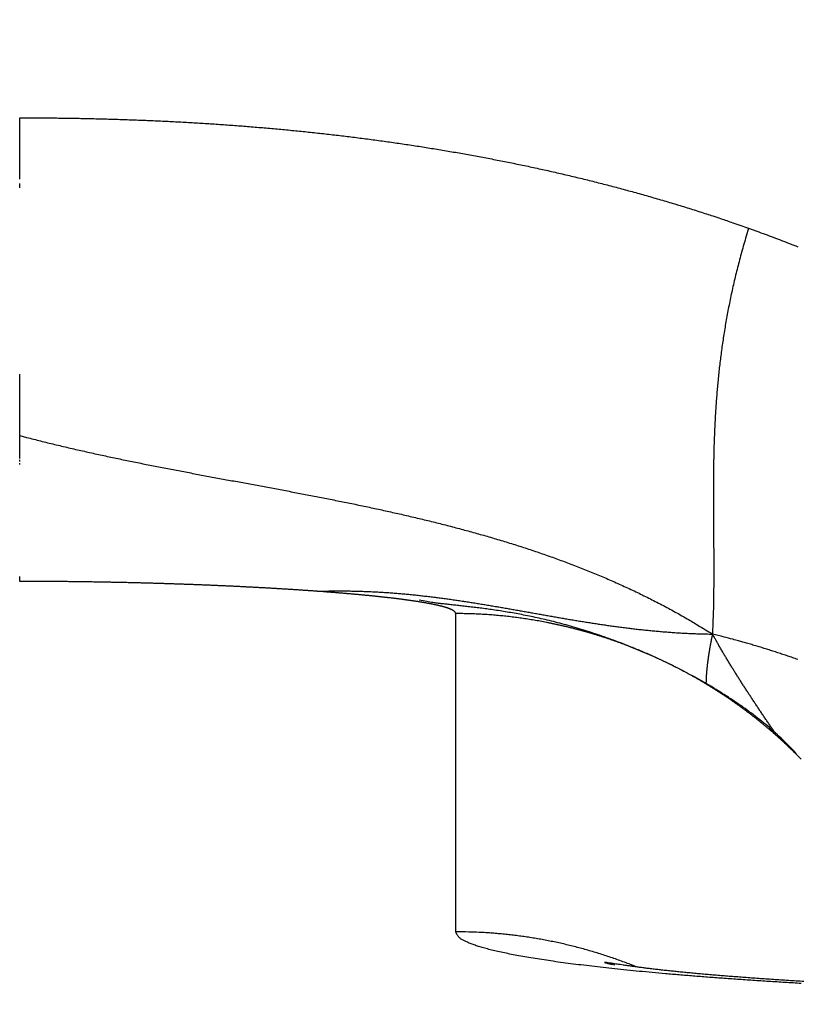
# Model space of a CAD drawing. Extents: x 123 to 788, y 23 to 550.
# Drawn here: x 461 to 462, y 283 to 285 of the extents above; entities that cross this region are included whole.
import ezdxf

# ---------------------------------------------------------------- set-up
doc = ezdxf.new("R2010")
doc.units = 0
doc.layers.get('0').update_dxf_attribs({"linetype": 'CONTINUOUS'})
doc.layers.add('2', color=7, linetype='CONTINUOUS')
doc.layers.get('0').off()
doc.styles.get("Standard").update_dxf_attribs({"font": 'monotxt.shx'})
doc.dimstyles.new('DSTYLE2', dxfattribs={"dimtxt": 3, "dimasz": 3, "dimexe": 3, "dimexo": 0, "dimgap": 2, "dimtad": 1, "dimzin": 3, "dimcen": 0.09, "dimazin": 3, "dimtp": 1, "dimtm": 1, "dimtfac": 1, "dimtofl": 0, "dimtmove": 0, "dimatfit": 3})

# ---------------------------------------------------------------- blocks, each defined once
blk = doc.blocks.new('_AH1')
at = {"color": 0, "linetype": 'CONTINUOUS'}
for p, q in [((-1, 0.166667), (0, 0)), ((-1, 0.166667), (-1, -0.166667)), ((0, 0), (-1, -0.166667)), ((0, 0), (-1, 0))]:
    blk.add_line(p, q, dxfattribs=at)
blk = doc.blocks.new('*D12391')
at = {"layer": '2', "color": 1, "linetype": 'CONTINUOUS'}
for p, q in [((455.18115, 303.06662), (455.18115, 356.13788)), ((710.13115, 235.88814), (710.13115, 356.13788)), ((455.18115, 353.13788), (582.65615, 353.13788)), ((710.13115, 353.13788), (582.65615, 353.13788))]:
    blk.add_line(p, q, dxfattribs=at)
at = {"layer": '2', "color": 1, "xscale": 3, "yscale": 3, "zscale": 3}
for p, rotation in [((455.18115, 353.13788), 180), ((710.13115, 353.13788), 360)]:
    blk.add_blockref('_AH1', p, dxfattribs=dict(at, rotation=rotation))
at = {"layer": '2', "color": 1, "linetype": 'CONTINUOUS'}
blk.add_text('255', height=3, rotation=360, dxfattribs=at).set_placement((578.15615, 355.13888))

msp = doc.modelspace()

# ---------------------------------------------------------------- linework, layer by layer
at = {"layer": '2', "color": 40, "linetype": 'CONTINUOUS'}
msp.add_line((461.89358, 283.36495), (461.89358, 283.82744), dxfattribs=at)
for points in [[(461.26009, 284.0862), (461.26009, 284.09084, -0.0000258), (461.26009, 284.09552, -0.0000264), (461.26009, 284.10024, -0.000025), (461.26008, 284.105, -0.0000215), (461.26008, 284.1098, -0.0000189), (461.26008, 284.11464, -0.0000167), (461.26008, 284.11952, -0.0000145), (461.26008, 284.12444, -0.0000121), (461.26008, 284.12939, -0.00001), (461.26008, 284.13438, -0.0000078), (461.26008, 284.13941, -0.0000058), (461.26008, 284.14448, -0.0000034), (461.26008, 284.14958, -0.0000018), (461.26008, 284.15471, -0.0000003), (461.26008, 284.15989, 0.0000002), (461.26008, 284.16509, 0), (461.26008, 284.17033, -0.0000001), (461.26008, 284.17561)], [(461.26008, 284.04395, 0), (461.26008, 284.04619)], [(461.26008, 284.4462, -0.0000001), (461.26008, 284.45251)], [(461.26008, 284.45882, 0.0000002), (461.26008, 284.46515, -0.0000003), (461.26008, 284.47148, -0.0000017), (461.26008, 284.47784, -0.0000027), (461.26008, 284.48418, -0.0000036), (461.26008, 284.49049, -0.0000063), (461.26008, 284.49691, -0.0000107), (461.26008, 284.50349, -0.0000082), (461.26008, 284.50967, -0.0000002), (461.26008, 284.51526, -0.0000166), (461.26008, 284.52245, -0.0000353), (461.26009, 284.53354, -0.0000176), (461.26009, 284.54807, -0.000009)], [(461.26008, 284.05299, 0.0000003), (461.26008, 284.05528, -0.0000001), (461.26008, 284.05759, -0.0000012), (461.26008, 284.05991, 0.0000003), (461.26008, 284.06224, 0.0000045), (461.26008, 284.06456, -0.0000011), (461.26008, 284.06693, -0.0000173), (461.26008, 284.06938, 0.0000038), (461.26008, 284.07168, 0.0000733), (461.26008, 284.07377, -0.0000528), (461.26008, 284.07648, -0.0002691), (461.26008, 284.08068, -0.0001407), (461.26009, 284.0862, -0.0000645)], [(461.26008, 284.04845, -0.0000001), (461.26008, 284.05071)], [(461.26009, 283.87421), (461.26009, 283.87445, -0.0022066), (461.26008, 283.87471, -0.0020639), (461.26008, 283.87499, -0.0016309), (461.26008, 283.87529, -0.0009783), (461.26008, 283.8756, -0.0005418), (461.26008, 283.87593, -0.0001972), (461.26008, 283.87629, -0.0000406), (461.26008, 283.87665, -0.000002), (461.26008, 283.87704, 0.0000092), (461.26008, 283.87744, 0.0000004), (461.26008, 283.87786, -0.0000021), (461.26008, 283.8783, -0.0000001), (461.26008, 283.87875, 0.0000005), (461.26008, 283.87922, 0), (461.26008, 283.87971, -0.0000001), (461.26008, 283.88021)], [(461.26008, 283.88073, 0), (461.26008, 283.88127)], [(461.26009, 284.54807), (461.27086, 284.54805, -0.0005656), (461.28162, 284.54801, -0.0005628), (461.29239, 284.54795, -0.0005651), (461.30316, 284.54786, -0.0005733), (461.31393, 284.54775, -0.0005793), (461.32471, 284.54762, -0.0005847), (461.33548, 284.54745, -0.0005898), (461.34626, 284.54726, -0.000596), (461.35703, 284.54705, -0.0006014), (461.36781, 284.54681, -0.0006075), (461.37859, 284.54654, -0.0006128), (461.38936, 284.54625, -0.000619), (461.40014, 284.54593, -0.0006244), (461.41092, 284.54558, -0.0006305), (461.4217, 284.5452, -0.000636), (461.43248, 284.5448, -0.0006423), (461.44325, 284.54437, -0.0006477), (461.45403, 284.54391, -0.0006537), (461.4648, 284.54342, -0.0006591), (461.47558, 284.54291, -0.000665), (461.48635, 284.54236, -0.0006703), (461.49712, 284.54179, -0.0006764), (461.50789, 284.54118, -0.0006817), (461.51866, 284.54055, -0.0006878), (461.52943, 284.53989, -0.0006932), (461.54019, 284.53919, -0.0006993), (461.55095, 284.53847, -0.0007047), (461.56171, 284.53771, -0.0007109), (461.57247, 284.53693, -0.0007163), (461.58322, 284.53611, -0.0007225), (461.59397, 284.53526, -0.000728), (461.60472, 284.53438, -0.0007342), (461.61547, 284.53347, -0.0007397), (461.62621, 284.53253, -0.000746), (461.63695, 284.53155, -0.0007516), (461.64768, 284.53055, -0.0007579), (461.65841, 284.52951, -0.0007635), (461.66914, 284.52843, -0.0007698), (461.67986, 284.52732, -0.0007754), (461.69058, 284.52618, -0.0007818), (461.70129, 284.52501, -0.0007875), (461.712, 284.5238, -0.0007938), (461.7227, 284.52256, -0.0007995), (461.7334, 284.52128, -0.000806), (461.74409, 284.51997, -0.0008117), (461.75478, 284.51863, -0.0008182), (461.76546, 284.51724, -0.0008239), (461.77614, 284.51583, -0.0008304), (461.78681, 284.51437, -0.0008362), (461.79747, 284.51289, -0.0008427), (461.80813, 284.51136, -0.0008485), (461.81878, 284.5098, -0.0008551), (461.82943, 284.5082, -0.0008609), (461.84007, 284.50657, -0.0008675), (461.8507, 284.5049, -0.0008733), (461.86132, 284.50319, -0.0008799), (461.87194, 284.50144, -0.0008858), (461.88255, 284.49966, -0.0008924), (461.89315, 284.49784, -0.0008983), (461.90375, 284.49598, -0.000905), (461.91433, 284.49408, -0.0009109), (461.92491, 284.49214, -0.0009175), (461.93548, 284.49017, -0.0009235), (461.94604, 284.48815, -0.0009301), (461.9566, 284.4861, -0.0009361), (461.96714, 284.484, -0.0009428), (461.97768, 284.48187, -0.0009487), (461.9882, 284.4797, -0.0009554), (461.99872, 284.47748, -0.0009614), (462.00923, 284.47523, -0.0009681), (462.01973, 284.47293, -0.0009741), (462.03022, 284.47059, -0.0009808), (462.04069, 284.46821, -0.0009867), (462.05116, 284.46579, -0.0009934), (462.06162, 284.46333, -0.0009994), (462.07207, 284.46083, -0.0010061), (462.08251, 284.45828, -0.0010121), (462.09293, 284.45569, -0.0010187), (462.10335, 284.45306, -0.0010248), (462.11376, 284.45038, -0.0010316), (462.12415, 284.44767, -0.0010373), (462.13453, 284.44491, -0.0010434), (462.1449, 284.4421, -0.0010502), (462.15526, 284.43925, -0.0010589), (462.16561, 284.43636, -0.0010619), (462.17594, 284.43342, -0.0010616), (462.18626, 284.43044, -0.0010773), (462.19658, 284.42741, -0.0011074), (462.20689, 284.42433, -0.0010798), (462.21716, 284.42122, -0.0010094), (462.22735, 284.41808, -0.0011271), (462.23769, 284.41485, -0.0013674), (462.24826, 284.41148, -0.0010353), (462.25817, 284.40829, -0.0003252), (462.26712, 284.40538, -0.0015199), (462.27859, 284.40154, -0.0026936), (462.2962, 284.39548, -0.0013217), (462.31924, 284.38745, -0.0006961)], [(462.31924, 284.38745), (462.3157, 284.37584, 0.0025655), (462.31231, 284.36433, 0.0026539), (462.3091, 284.35292, 0.002689), (462.30604, 284.3416, 0.0026527), (462.30313, 284.33038, 0.0026401), (462.30037, 284.31925, 0.0026294), (462.29776, 284.30821, 0.0026221), (462.29529, 284.29725, 0.0025967), (462.29295, 284.28639, 0.0025803), (462.29076, 284.2756, 0.0025507), (462.28869, 284.2649, 0.0025287), (462.28674, 284.25428, 0.0024919), (462.28493, 284.24373, 0.0024632), (462.28322, 284.23326, 0.0024199), (462.28164, 284.22287, 0.0023848), (462.28016, 284.21254, 0.0023348), (462.2788, 284.20229, 0.0022931), (462.27753, 284.1921, 0.0022366), (462.27637, 284.18198, 0.0021886), (462.2753, 284.17192, 0.0021256), (462.27432, 284.16192, 0.0020713), (462.27343, 284.15198, 0.0020021), (462.27262, 284.1421, 0.0019419), (462.2719, 284.13227, 0.0018668), (462.27125, 284.12249, 0.001801), (462.27067, 284.11277, 0.0017202), (462.27017, 284.10309, 0.0016491), (462.26972, 284.09346, 0.0015631), (462.26934, 284.08388, 0.001487), (462.26901, 284.07433, 0.0013963), (462.26874, 284.06483, 0.0013157), (462.26852, 284.05537, 0.0012206), (462.26834, 284.04594, 0.0011359), (462.26821, 284.03655, 0.0010369), (462.26811, 284.02719, 0.0009487), (462.26805, 284.01786, 0.0008463), (462.26801, 284.00856, 0.0007549), (462.26801, 283.99928, 0.0006497), (462.26802, 283.99003, 0.0005556), (462.26805, 283.9808, 0.0004479), (462.2681, 283.97159, 0.0003518), (462.26816, 283.9624, 0.0002426), (462.26823, 283.95322, 0.0001443), (462.2683, 283.94406, 0.0000319), (462.26837, 283.93491, -0.000065), (462.26843, 283.92576, -0.000171), (462.26849, 283.91664, -0.000278), (462.26853, 283.9075, -0.0004113), (462.26856, 283.89836, -0.0004816), (462.26857, 283.88925, -0.0005167), (462.26856, 283.8802, -0.0007241), (462.26851, 283.871, -0.0010901), (462.26842, 283.86158, -0.0008324), (462.26832, 283.85273, -0.0001032), (462.26822, 283.84473, -0.0015234), (462.26798, 283.83442, -0.0030751), (462.26745, 283.8185, -0.0015231), (462.26668, 283.79763, -0.0007801)], [(462.31924, 284.38745), (462.33122, 284.38316, -0.0015403), (462.34318, 284.37879, -0.0015416), (462.35511, 284.37435, -0.0015405), (462.36701, 284.36983, -0.0015369), (462.37888, 284.36524, -0.0015344), (462.39073, 284.36058, -0.0015321)], [(461.26009, 284.0862), (461.27018, 284.08354, 0.0011643), (461.28028, 284.08093, 0.0011808), (461.2904, 284.07836, 0.0011618), (461.30055, 284.07584, 0.001103), (461.3107, 284.07336, 0.0010593), (461.32088, 284.07092, 0.0010199), (461.33107, 284.06852, 0.0009827), (461.34128, 284.06616, 0.0009386), (461.3515, 284.06384, 0.0009001), (461.36173, 284.06155, 0.0008575), (461.37199, 284.05929, 0.0008196), (461.38225, 284.05706, 0.0007769), (461.39252, 284.05487, 0.0007391), (461.40281, 284.0527, 0.0006967), (461.41311, 284.05056, 0.0006592), (461.42342, 284.04845, 0.0006171), (461.43374, 284.04636, 0.0005795), (461.44407, 284.04429, 0.000537), (461.45441, 284.04224, 0.0004992), (461.46475, 284.04021, 0.0004566), (461.47511, 284.0382, 0.0004188), (461.48547, 284.03621, 0.0003764), (461.49584, 284.03422, 0.0003388), (461.50621, 284.03226, 0.0002965), (461.51659, 284.0303, 0.0002591), (461.52697, 284.02835, 0.0002169), (461.53736, 284.02641, 0.0001796), (461.54775, 284.02448, 0.0001375), (461.55815, 284.02255, 0.0001002), (461.56854, 284.02062, 0.0000582), (461.57894, 284.01869, 0.000021), (461.58934, 284.01677, -0.000021), (461.59974, 284.01484, -0.0000582), (461.61014, 284.01291, -0.0001001), (461.62054, 284.01097, -0.0001373), (461.63094, 284.00903, -0.0001793), (461.64134, 284.00708, -0.0002165), (461.65173, 284.00512, -0.0002585), (461.66212, 284.00315, -0.0002958), (461.67251, 284.00116, -0.0003379), (461.68289, 283.99916, -0.0003752), (461.69327, 283.99715, -0.0004174), (461.70364, 283.99511, -0.0004548), (461.71401, 283.99306, -0.0004971), (461.72437, 283.99099, -0.0005346), (461.73473, 283.98889, -0.000577), (461.74507, 283.98677, -0.0006147), (461.75541, 283.98462, -0.0006572), (461.76574, 283.98245, -0.000695), (461.77606, 283.98024, -0.0007377), (461.78636, 283.97801, -0.0007757), (461.79666, 283.97574, -0.0008185), (461.80695, 283.97344, -0.0008567), (461.81722, 283.97111, -0.0008996), (461.82749, 283.96874, -0.0009379), (461.83774, 283.96632, -0.0009811), (461.84797, 283.96387, -0.0010195), (461.85819, 283.96138, -0.0010628), (461.8684, 283.95884, -0.0011014), (461.87859, 283.95626, -0.0011448), (461.88876, 283.95363, -0.0011835), (461.89892, 283.95095, -0.0012271), (461.90906, 283.94823, -0.0012659), (461.91919, 283.94545, -0.0013095), (461.92929, 283.94262, -0.0013484), (461.93938, 283.93973, -0.001392), (461.94944, 283.93679, -0.0014309), (461.95949, 283.93379, -0.0014746), (461.96951, 283.93073, -0.0015134), (461.97952, 283.92761, -0.001557), (461.9895, 283.92442, -0.0015958), (461.99946, 283.92118, -0.0016393), (462.00939, 283.91786, -0.0016778), (462.0193, 283.91448, -0.0017211), (462.02919, 283.91103, -0.0017594), (462.03905, 283.90751, -0.0018025), (462.04889, 283.90392, -0.0018404), (462.0587, 283.90025, -0.001883), (462.06848, 283.89651, -0.0019206), (462.07824, 283.89269, -0.0019631), (462.08797, 283.88879, -0.0019996), (462.09767, 283.88481, -0.0020399), (462.10734, 283.88075, -0.0020779), (462.11698, 283.87661, -0.0021231), (462.12659, 283.87237, -0.0021525), (462.13617, 283.86806, -0.0021772), (462.14571, 283.86366, -0.002233), (462.15523, 283.85916, -0.0023232), (462.16473, 283.85456, -0.0022838), (462.17417, 283.8499, -0.0021533), (462.18351, 283.84517, -0.0024297), (462.19296, 283.84025, -0.0029749), (462.2026, 283.83511, -0.0022524), (462.21162, 283.83022, -0.0006989), (462.21976, 283.82575, -0.0033075), (462.23013, 283.81978, -0.0058437), (462.24598, 283.81027, -0.0028509), (462.26668, 283.79763, -0.0014961)], [(461.69231, 283.85986), (461.68985, 283.86002, -0.0006087), (461.68738, 283.86018, -0.0008214), (461.68491, 283.86035, -0.0006103), (461.68243, 283.86053, 0.0000792), (461.67994, 283.8607, 0.0003134), (461.67744, 283.86088, 0.0001606), (461.67492, 283.86105, 0.0001101), (461.6724, 283.86122, 0.0001472), (461.66986, 283.86139, 0.0001585), (461.6673, 283.86156, 0.000148), (461.66474, 283.86173, 0.0001439), (461.66217, 283.8619, 0.0001455), (461.65958, 283.86206, 0.0001453), (461.65698, 283.86223, 0.0001439), (461.65437, 283.8624, 0.0001428), (461.65175, 283.86256, 0.0001421), (461.64912, 283.86273, 0.0001413), (461.64647, 283.86289, 0.0001405), (461.64381, 283.86305, 0.0001397), (461.64115, 283.86322, 0.000139), (461.63847, 283.86338, 0.0001383), (461.63578, 283.86354, 0.0001376), (461.63308, 283.8637, 0.0001369), (461.63037, 283.86386, 0.0001362), (461.62765, 283.86401, 0.0001355), (461.62491, 283.86417, 0.000135), (461.62217, 283.86433, 0.0001343), (461.61941, 283.86448, 0.0001337), (461.61665, 283.86464, 0.0001331), (461.61387, 283.86479, 0.0001326), (461.61109, 283.86494, 0.000132), (461.60829, 283.8651, 0.0001315), (461.60548, 283.86525, 0.000131), (461.60266, 283.8654, 0.0001305), (461.59984, 283.86555, 0.00013), (461.597, 283.86569, 0.0001296), (461.59415, 283.86584, 0.0001291), (461.59129, 283.86599, 0.0001287), (461.58843, 283.86613, 0.0001282), (461.58555, 283.86628, 0.0001278), (461.58266, 283.86642, 0.0001274), (461.57976, 283.86656, 0.000127), (461.57686, 283.8667, 0.0001266), (461.57394, 283.86684, 0.0001263), (461.57102, 283.86698, 0.0001259), (461.56808, 283.86712, 0.0001256), (461.56514, 283.86726, 0.0001252), (461.56218, 283.86739, 0.000125), (461.55922, 283.86753, 0.0001246), (461.55625, 283.86766, 0.0001244), (461.55327, 283.86779, 0.0001241), (461.55028, 283.86792, 0.0001238), (461.54728, 283.86806, 0.0001235), (461.54427, 283.86818, 0.0001233), (461.54125, 283.86831, 0.0001231), (461.53823, 283.86844, 0.0001229), (461.53519, 283.86857, 0.0001226), (461.53215, 283.86869, 0.0001225), (461.5291, 283.86881, 0.0001222), (461.52604, 283.86894, 0.0001221), (461.52297, 283.86906, 0.0001219), (461.51989, 283.86918, 0.0001217), (461.51681, 283.8693, 0.0001215), (461.51372, 283.86942, 0.0001214), (461.51061, 283.86953, 0.0001213), (461.50751, 283.86965, 0.0001212), (461.50439, 283.86976, 0.000121), (461.50126, 283.86987, 0.000121), (461.49813, 283.86999, 0.0001208), (461.49499, 283.8701, 0.0001208), (461.49184, 283.87021, 0.0001206), (461.48869, 283.87031, 0.0001206), (461.48552, 283.87042, 0.0001205), (461.48235, 283.87053, 0.0001205), (461.47917, 283.87063, 0.0001204), (461.47599, 283.87073, 0.0001204), (461.4728, 283.87083, 0.0001203), (461.4696, 283.87093, 0.0001203), (461.46639, 283.87103, 0.0001203), (461.46317, 283.87113, 0.0001203), (461.45995, 283.87123, 0.0001203), (461.45673, 283.87132, 0.0001203), (461.45349, 283.87141, 0.0001203), (461.45025, 283.87151, 0.0001204), (461.447, 283.8716, 0.0001204), (461.44375, 283.87169, 0.0001204), (461.44048, 283.87177, 0.0001204), (461.43722, 283.87186, 0.0001205), (461.43394, 283.87195, 0.0001206), (461.43066, 283.87203, 0.0001207), (461.42737, 283.87211, 0.0001207), (461.42408, 283.87219, 0.0001208), (461.42078, 283.87227, 0.0001209), (461.41748, 283.87235, 0.000121), (461.41416, 283.87242, 0.0001211), (461.41085, 283.8725, 0.0001212), (461.40752, 283.87257, 0.0001213), (461.4042, 283.87264, 0.0001215), (461.40086, 283.87272, 0.0001216), (461.39752, 283.87278, 0.0001217), (461.39417, 283.87285, 0.0001218), (461.39082, 283.87292, 0.000122), (461.38747, 283.87298, 0.0001222), (461.3841, 283.87304, 0.0001224), (461.38074, 283.8731, 0.0001225), (461.37736, 283.87316, 0.0001227), (461.37398, 283.87322, 0.0001229), (461.3706, 283.87328, 0.0001231), (461.36721, 283.87333, 0.0001233), (461.36382, 283.87339, 0.0001235), (461.36042, 283.87344, 0.0001237), (461.35702, 283.87349, 0.0001239), (461.35361, 283.87354, 0.0001241), (461.3502, 283.87358, 0.0001244), (461.34678, 283.87363, 0.0001246), (461.34336, 283.87367, 0.000125), (461.33994, 283.87371, 0.000125), (461.33651, 283.87375, 0.0001248), (461.33307, 283.87379, 0.0001246), (461.32963, 283.87383, 0.0001242), (461.32619, 283.87386, 0.0001238), (461.32274, 283.8739, 0.0001235), (461.31929, 283.87393, 0.0001233), (461.31584, 283.87396, 0.0001232), (461.31238, 283.87399, 0.0001226), (461.30892, 283.87401, 0.0001216), (461.30545, 283.87404, 0.0001223), (461.30198, 283.87406, 0.0001245), (461.2985, 283.87408, 0.0001207), (461.29503, 283.8741, 0.0001125), (461.29158, 283.87412, 0.000124), (461.28807, 283.87414, 0.0001475), (461.28447, 283.87415, 0.0001117), (461.28109, 283.87417, 0.0000383), (461.27804, 283.87418, 0.0001572), (461.2741, 283.87419, 0.0002697), (461.26804, 283.8742, 0.0001315), (461.26009, 283.87421, 0.0000696)], [(461.69231, 283.85986), (461.69654, 283.85999, -0.0009298), (461.70075, 283.8601, -0.0009215), (461.70496, 283.86019, -0.0009391), (461.70915, 283.86027, -0.0009864), (461.71333, 283.86033, -0.0010251), (461.7175, 283.86037, -0.0010631), (461.72166, 283.8604, -0.0010801), (461.7258, 283.86041, -0.0010773), (461.72993, 283.86039, -0.0010725), (461.73404, 283.86037, -0.0010619), (461.73814, 283.86032, -0.0010541), (461.74223, 283.86026, -0.0010449), (461.74631, 283.86018, -0.0010372), (461.75037, 283.86008, -0.0010269), (461.75442, 283.85997, -0.0010186), (461.75846, 283.85984, -0.001008), (461.76249, 283.85969, -0.0009992), (461.7665, 283.85953, -0.000988), (461.77051, 283.85936, -0.0009787), (461.7745, 283.85917, -0.000967), (461.77848, 283.85896, -0.0009572), (461.78245, 283.85874, -0.0009451), (461.78641, 283.85851, -0.0009348), (461.79035, 283.85826, -0.0009222), (461.79429, 283.85799, -0.0009114), (461.79822, 283.85772, -0.0008983), (461.80214, 283.85743, -0.0008871), (461.80604, 283.85712, -0.0008736), (461.80994, 283.85681, -0.000862), (461.81383, 283.85648, -0.000848), (461.81771, 283.85614, -0.000836), (461.82158, 283.85578, -0.0008215), (461.82544, 283.85542, -0.0008091), (461.82929, 283.85504, -0.0007943), (461.83313, 283.85465, -0.0007814), (461.83697, 283.85425, -0.0007662), (461.84079, 283.85384, -0.000753), (461.84461, 283.85342, -0.0007374), (461.84842, 283.85299, -0.0007238), (461.85222, 283.85255, -0.0007078), (461.85602, 283.85209, -0.0006939), (461.85981, 283.85163, -0.0006776), (461.86359, 283.85116, -0.0006633), (461.86736, 283.85068, -0.0006467), (461.87113, 283.85019, -0.0006321), (461.87489, 283.84969, -0.0006151), (461.87864, 283.84919, -0.0006002), (461.88239, 283.84867, -0.000583), (461.88613, 283.84815, -0.0005678), (461.88987, 283.84762, -0.0005503), (461.8936, 283.84708, -0.0005348), (461.89733, 283.84653, -0.0005171), (461.90105, 283.84598, -0.0005014), (461.90476, 283.84542, -0.0004833), (461.90847, 283.84485, -0.0004674), (461.91218, 283.84428, -0.0004492), (461.91588, 283.8437, -0.000433), (461.91958, 283.84312, -0.0004146), (461.92327, 283.84253, -0.0003982), (461.92696, 283.84194, -0.0003796), (461.93064, 283.84134, -0.0003631), (461.93433, 283.84073, -0.0003443), (461.93801, 283.84012, -0.0003276), (461.94168, 283.83951, -0.0003086), (461.94535, 283.83889, -0.0002918), (461.94902, 283.83827, -0.0002727), (461.95269, 283.83764, -0.0002557), (461.95635, 283.83702, -0.0002365), (461.96002, 283.83638, -0.0002194), (461.96368, 283.83575, -0.0002001), (461.96734, 283.83511, -0.0001829), (461.97099, 283.83447, -0.0001635), (461.97465, 283.83383, -0.0001463), (461.9783, 283.83319, -0.0001268), (461.98196, 283.83254, -0.0001095), (461.98561, 283.8319, -0.00009), (461.98926, 283.83125, -0.0000727), (461.99291, 283.8306, -0.0000531), (461.99656, 283.82995, -0.0000357), (462.00021, 283.8293, -0.0000162), (462.00386, 283.82866, 0.0000012), (462.00752, 283.82801, 0.0000208), (462.01117, 283.82736, 0.0000381), (462.01482, 283.82671, 0.0000577), (462.01847, 283.82606, 0.000075), (462.02213, 283.82542, 0.0000946), (462.02578, 283.82477, 0.0001118), (462.02944, 283.82413, 0.0001313), (462.0331, 283.82349, 0.0001485), (462.03676, 283.82285, 0.000168), (462.04042, 283.82221, 0.0001851), (462.04408, 283.82158, 0.0002044), (462.04775, 283.82094, 0.0002215), (462.05142, 283.82032, 0.0002407), (462.05509, 283.81969, 0.0002576), (462.05876, 283.81907, 0.0002767), (462.06244, 283.81845, 0.0002935), (462.06612, 283.81784, 0.0003125), (462.06981, 283.81723, 0.0003292), (462.07349, 283.81662, 0.000348), (462.07719, 283.81602, 0.0003645), (462.08088, 283.81543, 0.0003831), (462.08458, 283.81484, 0.0003994), (462.08829, 283.81426, 0.0004179), (462.09199, 283.81368, 0.000434), (462.09571, 283.8131, 0.0004522), (462.09943, 283.81254, 0.0004682), (462.10315, 283.81198, 0.0004862), (462.10688, 283.81143, 0.0005019), (462.11061, 283.81088, 0.0005196), (462.11436, 283.81034, 0.0005351), (462.1181, 283.80981, 0.0005526), (462.12185, 283.80929, 0.0005678), (462.12561, 283.80877, 0.000585), (462.12938, 283.80827, 0.0005999), (462.13315, 283.80777, 0.0006168), (462.13693, 283.80728, 0.0006314), (462.14071, 283.8068, 0.000648), (462.14451, 283.80633, 0.0006623), (462.14831, 283.80586, 0.0006786), (462.15212, 283.80541, 0.0006926), (462.15593, 283.80497, 0.0007085), (462.15976, 283.80454, 0.0007221), (462.16359, 283.80412, 0.0007377), (462.16743, 283.8037, 0.000751), (462.17128, 283.8033, 0.0007662), (462.17513, 283.80292, 0.0007791), (462.179, 283.80254, 0.0007939), (462.18288, 283.80217, 0.0008064), (462.18676, 283.80182, 0.000821), (462.19066, 283.80148, 0.0008328), (462.19456, 283.80115, 0.0008463), (462.19847, 283.80083, 0.0008587), (462.2024, 283.80053, 0.000874), (462.20633, 283.80024, 0.0008828), (462.21028, 283.79996, 0.0008898), (462.21423, 283.7997, 0.0009092), (462.2182, 283.79945, 0.0009422), (462.22218, 283.79921, 0.0009235), (462.22616, 283.79899, 0.0008693), (462.23013, 283.79879, 0.000976), (462.23417, 283.7986, 0.0011862), (462.23833, 283.79842, 0.0008989), (462.24223, 283.79826, 0.000295), (462.24577, 283.79812, 0.0012989), (462.25034, 283.79798, 0.0022466), (462.2574, 283.79782, 0.0010913), (462.26668, 283.79763, 0.0005741)], [(461.8936, 283.82744), (461.89358, 283.82772, 0.0247189), (461.89353, 283.828, 0.0242644), (461.89346, 283.82827, 0.0233255), (461.89335, 283.82855, 0.0220594), (461.89322, 283.82883, 0.0205323), (461.89307, 283.82911, 0.0189604), (461.89288, 283.82939, 0.0173072), (461.89267, 283.82966, 0.0157593), (461.89242, 283.82994, 0.0142483), (461.89215, 283.83022, 0.0129066), (461.89186, 283.83049, 0.0116343), (461.89153, 283.83077, 0.0105268), (461.89118, 283.83105, 0.0095019), (461.8908, 283.83132, 0.0086219), (461.89039, 283.8316, 0.0078169), (461.88996, 283.83187, 0.0071289), (461.8895, 283.83215, 0.0064984), (461.88901, 283.83242, 0.0059578), (461.8885, 283.8327, 0.0054609), (461.88795, 283.83297, 0.005033), (461.88739, 283.83324, 0.0046379), (461.88679, 283.83352, 0.0042958), (461.88617, 283.83379, 0.0039786), (461.88552, 283.83406, 0.0037022), (461.88485, 283.83433, 0.0034447), (461.88415, 283.83461, 0.0032191), (461.88343, 283.83488, 0.0030079), (461.88268, 283.83515, 0.0028219), (461.8819, 283.83542, 0.002647), (461.8811, 283.83569, 0.0024922), (461.88027, 283.83596, 0.002346), (461.87942, 283.83623, 0.002216), (461.87854, 283.8365, 0.0020927), (461.87764, 283.83677, 0.0019826), (461.87671, 283.83704, 0.0018779), (461.87576, 283.83731, 0.0017839), (461.87478, 283.83758, 0.0016942), (461.87378, 283.83785, 0.0016134), (461.87275, 283.83811, 0.0015362), (461.8717, 283.83838, 0.0014663), (461.87063, 283.83865, 0.0013992), (461.86953, 283.83891, 0.0013384), (461.86841, 283.83918, 0.0012799), (461.86726, 283.83944, 0.0012266), (461.86609, 283.83971, 0.0011753), (461.8649, 283.83997, 0.0011284), (461.86368, 283.84024, 0.0010832), (461.86244, 283.8405, 0.0010417), (461.86117, 283.84076, 0.0010016), (461.85989, 283.84103, 0.0009648), (461.85858, 283.84129, 0.0009291), (461.85724, 283.84155, 0.0008963), (461.85589, 283.84181, 0.0008644), (461.85451, 283.84207, 0.000835), (461.85311, 283.84233, 0.0008064), (461.85168, 283.84259, 0.00078), (461.85024, 283.84285, 0.0007543), (461.84877, 283.84311, 0.0007304), (461.84728, 283.84337, 0.0007072), (461.84577, 283.84362, 0.0006856), (461.84423, 283.84388, 0.0006646), (461.84268, 283.84414, 0.000645), (461.8411, 283.84439, 0.0006259), (461.8395, 283.84465, 0.0006081), (461.83788, 283.8449, 0.0005906), (461.83624, 283.84515, 0.0005744), (461.83457, 283.84541, 0.0005585), (461.83289, 283.84566, 0.0005436), (461.83118, 283.84591, 0.000529), (461.82946, 283.84616, 0.0005154), (461.82771, 283.84641, 0.000502), (461.82594, 283.84666, 0.0004895), (461.82416, 283.84691, 0.0004772), (461.82235, 283.84716, 0.0004656), (461.82052, 283.84741, 0.0004543), (461.81867, 283.84766, 0.0004436), (461.81681, 283.8479, 0.0004332), (461.81492, 283.84815, 0.0004233), (461.81301, 283.8484, 0.0004136), (461.81108, 283.84864, 0.0004045), (461.80913, 283.84888, 0.0003955), (461.80717, 283.84913, 0.0003871), (461.80518, 283.84937, 0.0003787), (461.80318, 283.84961, 0.0003709), (461.80115, 283.84985, 0.0003631), (461.79911, 283.85009, 0.0003558), (461.79705, 283.85033, 0.0003486), (461.79497, 283.85057, 0.0003417), (461.79287, 283.85081, 0.000335), (461.79075, 283.85105, 0.0003286), (461.78862, 283.85128, 0.0003223), (461.78646, 283.85152, 0.0003164), (461.78429, 283.85175, 0.0003105), (461.7821, 283.85199, 0.0003049), (461.77989, 283.85222, 0.0002994), (461.77767, 283.85245, 0.0002942), (461.77543, 283.85269, 0.0002891), (461.77317, 283.85292, 0.0002842), (461.77089, 283.85315, 0.0002793), (461.76859, 283.85338, 0.0002747), (461.76628, 283.8536, 0.0002702), (461.76395, 283.85383, 0.0002659), (461.7616, 283.85406, 0.0002616), (461.75924, 283.85428, 0.0002575), (461.75686, 283.85451, 0.0002535), (461.75446, 283.85473, 0.0002497), (461.75205, 283.85496, 0.0002459), (461.74962, 283.85518, 0.0002423), (461.74717, 283.8554, 0.0002387), (461.74471, 283.85562, 0.0002354), (461.74223, 283.85584, 0.000232), (461.73974, 283.85606, 0.0002287), (461.73723, 283.85628, 0.0002256), (461.73471, 283.85649, 0.0002228), (461.73217, 283.85671, 0.0002195), (461.72961, 283.85692, 0.000216), (461.72704, 283.85714, 0.0002141), (461.72445, 283.85735, 0.000213), (461.72184, 283.85756, 0.0002077), (461.71923, 283.85777, 0.0002022), (461.71662, 283.85798, 0.0002057), (461.71396, 283.85819, 0.0002025), (461.71121, 283.85841, 0.0001931), (461.70862, 283.85861, 0.0002422), (461.70627, 283.85879, 0.0001802), (461.70323, 283.85902, -0.0001325), (461.69851, 283.85938, -0.0000908), (461.69231, 283.85986, -0.0000246)], [(462.38195, 283.63083), (462.37171, 283.64117, 0.0083931), (462.36103, 283.65129, 0.0083706), (462.34987, 283.66115, 0.0080183), (462.33829, 283.67078, 0.0073928), (462.32632, 283.68016, 0.0069335), (462.314, 283.68929, 0.0065497), (462.30135, 283.69816, 0.0062113), (462.28842, 283.70678, 0.005865), (462.27523, 283.71513, 0.0055832), (462.26182, 283.72322, 0.0053084), (462.24823, 283.73104, 0.0050867), (462.23449, 283.73858, 0.0048654), (462.22062, 283.74584, 0.0046942), (462.20667, 283.75283, 0.0045226), (462.19267, 283.75953, 0.0043977), (462.17865, 283.76594, 0.0042714), (462.16465, 283.77205, 0.0041905), (462.15069, 283.77787, 0.0041092), (462.13682, 283.78339, 0.0040712), (462.12307, 283.78861, 0.0040312), (462.10947, 283.79351, 0.0040455), (462.09605, 283.79811, 0.0040759), (462.08285, 283.80238, 0.0041118), (462.06989, 283.80635, 0.0040861), (462.0572, 283.81, 0.0040481), (462.04477, 283.81337, 0.0038986), (462.03261, 283.81646, 0.003797), (462.02072, 283.8193, 0.0036526), (462.00912, 283.82189, 0.003542), (461.9978, 283.82425, 0.0033679), (461.98678, 283.8264, 0.003232), (461.97605, 283.82835, 0.0030335), (461.96563, 283.83012, 0.0028711), (461.95552, 283.83172, 0.0026383), (461.94572, 283.83316, 0.0024418), (461.93625, 283.83447, 0.0021724), (461.92711, 283.83566, 0.0019241), (461.91829, 283.83674, 0.0015713), (461.90981, 283.83773, 0.0012901), (461.90169, 283.83865, 0.0009868), (461.89395, 283.83949, 0.0004593), (461.88649, 283.8403, -0.0005247), (461.87929, 283.84111, -0.0004873), (461.87274, 283.84184, 0.0007986), (461.86699, 283.84248, -0.0026441), (461.86048, 283.84338, -0.0089505), (461.85159, 283.84489, -0.0057595), (461.84064, 283.84694, -0.0032381)], [(462.38853, 283.6229), (462.38528, 283.62612, 0.0017229), (462.38201, 283.62932, 0.0017256), (462.37872, 283.6325, 0.0017235), (462.37541, 283.63565, 0.0017161), (462.37207, 283.63879, 0.0017108), (462.36872, 283.64189, 0.0017061), (462.36534, 283.64498, 0.0017017), (462.36195, 283.64804, 0.0016964), (462.35853, 283.65108, 0.0016919), (462.35509, 283.6541, 0.0016869), (462.35163, 283.65709, 0.0016825), (462.34815, 283.66006, 0.0016777), (462.34465, 283.663, 0.0016734), (462.34114, 283.66592, 0.0016686), (462.3376, 283.66882, 0.0016645), (462.33404, 283.67169, 0.0016598), (462.33046, 283.67454, 0.0016558), (462.32687, 283.67737, 0.0016513), (462.32325, 283.68017, 0.0016474), (462.31962, 283.68295, 0.001643), (462.31597, 283.68571, 0.0016398), (462.3123, 283.68844, 0.001637), (462.30862, 283.69114, 0.0016345), (462.30491, 283.69383, 0.0016318), (462.30119, 283.69649, 0.0016295), (462.29745, 283.69912, 0.0016269), (462.29369, 283.70173, 0.0016246), (462.28992, 283.70431, 0.0016222), (462.28613, 283.70687, 0.0016201), (462.28232, 283.70941, 0.0016177), (462.27849, 283.71192, 0.0016157), (462.27465, 283.71441, 0.0016136), (462.2708, 283.71687, 0.0016117), (462.26692, 283.7193, 0.0016097), (462.26303, 283.72172, 0.0016079), (462.25913, 283.7241, 0.001606), (462.25521, 283.72646, 0.0016044), (462.25128, 283.7288, 0.0016026), (462.24732, 283.73111, 0.0016011), (462.24336, 283.7334, 0.0015995), (462.23938, 283.73565, 0.0015981), (462.23539, 283.73789, 0.0015967), (462.23138, 283.7401, 0.0015954), (462.22735, 283.74228, 0.0015941), (462.22332, 283.74444, 0.001593), (462.21927, 283.74657, 0.0015918), (462.2152, 283.74867, 0.0015908), (462.21112, 283.75075, 0.0015898), (462.20703, 283.75281, 0.001589), (462.20293, 283.75484, 0.0015881), (462.19881, 283.75684, 0.0015874), (462.19468, 283.75881, 0.0015867), (462.19053, 283.76076, 0.0015861), (462.18638, 283.76268, 0.0015855), (462.18221, 283.76458, 0.0015851), (462.17803, 283.76645, 0.0015847), (462.17384, 283.76829, 0.0015844), (462.16964, 283.7701, 0.0015841), (462.16542, 283.77189, 0.0015839), (462.1612, 283.77366, 0.0015838), (462.15696, 283.77539, 0.0015838), (462.15271, 283.7771, 0.0015838), (462.14845, 283.77878, 0.0015839), (462.14418, 283.78043, 0.0015841), (462.1399, 283.78206, 0.0015844), (462.13561, 283.78366, 0.0015847), (462.13131, 283.78523, 0.0015851), (462.127, 283.78678, 0.0015856), (462.12268, 283.78829, 0.0015861), (462.11835, 283.78978, 0.0015867), (462.11401, 283.79125, 0.0015874), (462.10966, 283.79268, 0.0015882), (462.1053, 283.79409, 0.001589), (462.10093, 283.79546, 0.0015899), (462.09656, 283.79681, 0.0015908), (462.09218, 283.79814, 0.0015919), (462.08778, 283.79943, 0.001593), (462.08338, 283.8007, 0.0015942), (462.07897, 283.80193, 0.0015954), (462.07456, 283.80314, 0.0015968), (462.07013, 283.80433, 0.0015981), (462.0657, 283.80548, 0.0015996), (462.06127, 283.8066, 0.001601), (462.05682, 283.8077, 0.0016027), (462.05237, 283.80876, 0.0016043), (462.04791, 283.8098, 0.0016061), (462.04344, 283.81081, 0.0016078), (462.03897, 283.81179, 0.0016098), (462.03449, 283.81274, 0.0016116), (462.03001, 283.81366, 0.0016137), (462.02552, 283.81456, 0.0016156), (462.02102, 283.81542, 0.0016179), (462.01652, 283.81626, 0.0016199), (462.01202, 283.81706, 0.0016223), (462.0075, 283.81784, 0.0016245), (462.00299, 283.81858, 0.001627), (461.99847, 283.8193, 0.0016293), (461.99394, 283.81999, 0.0016318), (461.98941, 283.82064, 0.0016343), (461.98488, 283.82127, 0.0016373), (461.98034, 283.82187, 0.0016395), (461.9758, 283.82244, 0.0016416), (461.97125, 283.82297, 0.0016454), (461.9667, 283.82348, 0.0016514), (461.96215, 283.82396, 0.0016499), (461.95759, 283.8244, 0.0016428), (461.95304, 283.82482, 0.0016601), (461.94847, 283.82521, 0.0016978), (461.9439, 283.82556, 0.0016515), (461.93934, 283.82589, 0.0015428), (461.93481, 283.82618, 0.0017092), (461.9302, 283.82645, 0.0020495), (461.92548, 283.82668, 0.0015505), (461.92105, 283.82688, 0.0005024), (461.91705, 283.82705, 0.0022071), (461.9119, 283.82719, 0.0038786), (461.90398, 283.82732, 0.0019032), (461.8936, 283.82744, 0.0010046)], [(462.26668, 283.79763), (462.26637, 283.79616, 0.0004903), (462.26607, 283.7947, 0.0004961), (462.26578, 283.79325, 0.0005045), (462.26549, 283.79181, 0.0005152), (462.2652, 283.79038, 0.0005254), (462.26492, 283.78896, 0.0005353), (462.26465, 283.78755, 0.0005456), (462.26438, 283.78615, 0.0005561), (462.26412, 283.78476, 0.0005668), (462.26386, 283.78338, 0.0005777), (462.2636, 283.78201, 0.0005888), (462.26335, 283.78065, 0.0006001), (462.26311, 283.7793, 0.0006116), (462.26287, 283.77796, 0.0006233), (462.26264, 283.77662, 0.0006353), (462.26241, 283.7753, 0.0006475), (462.26219, 283.77399, 0.0006599), (462.26197, 283.77268, 0.0006723), (462.26176, 283.77138, 0.0006828), (462.26155, 283.7701, 0.0006904), (462.26135, 283.76882, 0.0006989), (462.26115, 283.76755, 0.0007067), (462.26096, 283.7663, 0.0007154), (462.26077, 283.76505, 0.0007234), (462.26059, 283.76381, 0.0007323), (462.26041, 283.76257, 0.0007406), (462.26024, 283.76135, 0.0007498), (462.26007, 283.76014, 0.0007583), (462.25991, 283.75894, 0.0007677), (462.25975, 283.75774, 0.0007765), (462.2596, 283.75655, 0.0007862), (462.25945, 283.75538, 0.0007952), (462.25931, 283.75421, 0.0008052), (462.25918, 283.75305, 0.0008145), (462.25904, 283.7519, 0.0008248), (462.25892, 283.75076, 0.0008343), (462.25879, 283.74962, 0.0008449), (462.25868, 283.7485, 0.0008547), (462.25856, 283.74738, 0.0008657), (462.25845, 283.74628, 0.0008759), (462.25835, 283.74518, 0.0008869), (462.25825, 283.74409, 0.0008968), (462.25816, 283.74301, 0.000909), (462.25807, 283.74193, 0.0009213), (462.25799, 283.74087, 0.0009309), (462.25791, 283.73981, 0.0009363), (462.25783, 283.73876, 0.0009563), (462.25776, 283.73772, 0.0009869), (462.25769, 283.73669, 0.0009723), (462.25763, 283.73567, 0.0009194), (462.25758, 283.73466, 0.0010252), (462.25752, 283.73365, 0.0012356), (462.25748, 283.73262, 0.000956), (462.25743, 283.73166, 0.0003392), (462.2574, 283.73079, 0.0013605), (462.25736, 283.7297, 0.0023981), (462.25732, 283.72804, 0.0012057), (462.25727, 283.72588, 0.0006487)], [(462.39053, 283.76079, 0.0011086), (462.38338, 283.76326, 0.0011489), (462.37621, 283.76569, 0.0011786), (462.36903, 283.7681, 0.001207), (462.36183, 283.77046, 0.0012526), (462.35462, 283.7728, 0.0013208), (462.34737, 283.77509, 0.0013096), (462.34014, 283.77735, 0.0012436), (462.33294, 283.77955, 0.0014245), (462.3256, 283.78175, 0.0017761), (462.31807, 283.78394, 0.0013425), (462.31099, 283.78598, 0.0003767), (462.30458, 283.78781, 0.0020156), (462.29631, 283.79005, 0.0036684), (462.28349, 283.79337, 0.0017992), (462.26668, 283.79763, 0.0009403)], [(462.35722, 283.65472), (462.3556, 283.6571, -0.0001489), (462.35397, 283.65947, -0.0001454), (462.35235, 283.66185, -0.0001491), (462.35073, 283.66422, -0.000161), (462.34911, 283.6666, -0.0001698), (462.34749, 283.66897, -0.0001779), (462.34588, 283.67135, -0.0001855), (462.34427, 283.67372, -0.0001945), (462.34266, 283.6761, -0.0002025), (462.34106, 283.67847, -0.0002113), (462.33946, 283.68084, -0.0002193), (462.33786, 283.68322, -0.0002282), (462.33626, 283.68559, -0.0002362), (462.33467, 283.68797, -0.0002452), (462.33308, 283.69034, -0.0002533), (462.3315, 283.69271, -0.0002623), (462.32992, 283.69509, -0.0002704), (462.32834, 283.69746, -0.0002795), (462.32676, 283.69984, -0.0002877), (462.32519, 283.70221, -0.0002968), (462.32363, 283.70459, -0.000305), (462.32207, 283.70696, -0.0003142), (462.32051, 283.70934, -0.0003225), (462.31895, 283.71172, -0.0003318), (462.3174, 283.71409, -0.0003401), (462.31586, 283.71647, -0.0003494), (462.31432, 283.71884, -0.0003578), (462.31278, 283.72122, -0.0003672), (462.31125, 283.7236, -0.0003756), (462.30973, 283.72598, -0.0003851), (462.30821, 283.72836, -0.0003936), (462.30669, 283.73074, -0.0004031), (462.30518, 283.73311, -0.0004117), (462.30368, 283.73549, -0.0004213), (462.30218, 283.73787, -0.00043), (462.30068, 283.74026, -0.0004397), (462.29919, 283.74264, -0.0004484), (462.29771, 283.74502, -0.000458), (462.29623, 283.7474, -0.0004663), (462.29476, 283.74979, -0.0004748), (462.29329, 283.75217, -0.0004824), (462.29183, 283.75456, -0.0004907), (462.29038, 283.75694, -0.0004989), (462.28893, 283.75933, -0.0005085), (462.28749, 283.76171, -0.0005149), (462.28606, 283.7641, -0.0005201), (462.28463, 283.76649, -0.0005329), (462.28321, 283.76888, -0.0005536), (462.28179, 283.77128, -0.0005447), (462.28038, 283.77366, -0.0005142), (462.27899, 283.77604, -0.0005791), (462.27758, 283.77845, -0.0007072), (462.27615, 283.78092, -0.0005385), (462.27481, 283.78324, -0.0001727), (462.27361, 283.78533, -0.0007851), (462.27207, 283.78803, -0.0013885), (462.26973, 283.79218, -0.0006832), (462.26668, 283.79763, -0.0003609)], [(462.38853, 283.6229), (462.38679, 283.62461, -0.0000667), (462.38513, 283.62624, -0.0000705), (462.38356, 283.6278, -0.000081), (462.38207, 283.62927, -0.0000998), (462.38066, 283.63066, -0.0001197), (462.37933, 283.63198, -0.0001419), (462.37809, 283.63321, -0.0001687), (462.37692, 283.63437, -0.0002019), (462.37584, 283.63545, -0.0002425), (462.37483, 283.63645, -0.0002926), (462.37391, 283.63737, -0.000357), (462.37307, 283.63821, -0.000439), (462.37231, 283.63897, -0.0005499), (462.37163, 283.63966, -0.0006976), (462.37103, 283.64027, -0.0009126), (462.37051, 283.64081, -0.0012211), (462.37007, 283.64126, -0.0017229), (462.36971, 283.64164, -0.0025477), (462.36944, 283.64194, -0.0041932), (462.36924, 283.64216, -0.0078424), (462.36912, 283.64231, -0.0203183), (462.36908, 283.64238, -0.1155986), (462.36913, 283.64238, -0.4906649), (462.36925, 283.6423, -0.0347804), (462.36945, 283.64214, -0.0107588), (462.36973, 283.64191, -0.0052499), (462.37009, 283.6416, -0.0030633), (462.37053, 283.64122, -0.0020356), (462.37105, 283.64076, -0.0013687), (462.37164, 283.64023, -0.0009577), (462.37231, 283.63963, -0.0007994), (462.37307, 283.63894, -0.0007113), (462.37395, 283.63815, -0.0004275), (462.37482, 283.63736, -0.0001534), (462.37565, 283.63661, -0.0004472), (462.37688, 283.63547, -0.0005251), (462.37902, 283.63352, -0.0002005), (462.38195, 283.63083, -0.0000983)], [(462.38195, 283.63083), (462.38212, 283.63066, -0.0014249), (462.3823, 283.63049, -0.0014154), (462.38248, 283.63031, -0.0014141), (462.38266, 283.63014, -0.0014224), (462.38283, 283.62996, -0.0014267), (462.38301, 283.62978, -0.0014303), (462.38318, 283.6296, -0.001433), (462.38336, 283.62942, -0.0014375), (462.38353, 283.62924, -0.0014404), (462.3837, 283.62906, -0.0014444), (462.38388, 283.62888, -0.001447), (462.38405, 283.62869, -0.0014509), (462.38422, 283.6285, -0.0014534), (462.38439, 283.62831, -0.001457), (462.38456, 283.62812, -0.0014592), (462.38473, 283.62793, -0.0014627), (462.38489, 283.62774, -0.0014647), (462.38506, 283.62755, -0.0014679), (462.38523, 283.62735, -0.0014698), (462.38539, 283.62715, -0.001473), (462.38556, 283.62695, -0.0014743), (462.38572, 283.62675, -0.0014763), (462.38588, 283.62655, -0.0014787), (462.38605, 283.62635, -0.0014841), (462.38621, 283.62615, -0.0014813), (462.38637, 283.62594, -0.0014743), (462.38653, 283.62573, -0.0014885), (462.38669, 283.62552, -0.0015218), (462.38685, 283.62531, -0.0014777), (462.387, 283.6251, -0.0013789), (462.38716, 283.62489, -0.0015269), (462.38731, 283.62467, -0.0018279), (462.38747, 283.62445, -0.0013794), (462.38762, 283.62424, -0.0004572), (462.38776, 283.62405, -0.0019618), (462.38793, 283.6238, -0.0033776), (462.38819, 283.62341, -0.0016378), (462.38853, 283.6229, -0.000862)], [(462.39548, 283.61583, 0.0018605), (462.38853, 283.6229, 0.0009825)], [(462.39572, 283.28984, -0.0006463), (462.37183, 283.29127, -0.0006709), (462.34841, 283.29273, -0.0006989), (462.32546, 283.29423, -0.0007287), (462.30301, 283.29577, -0.0007631), (462.28105, 283.29734, -0.0008005), (462.25962, 283.29895, -0.0008414), (462.23871, 283.30058, -0.0008832), (462.21835, 283.30226, -0.0009289), (462.19852, 283.30396, -0.0009743), (462.17925, 283.30569, -0.001028), (462.16053, 283.30746, -0.0010855), (462.1424, 283.30925, -0.0011527), (462.12483, 283.31107, -0.0012244), (462.10785, 283.31292, -0.001309), (462.09145, 283.31479, -0.0014005), (462.07567, 283.31669, -0.0015088), (462.06049, 283.31861, -0.0016274), (462.04593, 283.32055, -0.0017691), (462.03198, 283.32252, -0.0019265), (462.01868, 283.32451, -0.0021157), (462.006, 283.32652, -0.0023281), (461.99399, 283.32854, -0.0025911), (461.98261, 283.33059, -0.0028966), (461.97192, 283.33265, -0.0032631), (461.96188, 283.33473, -0.0036757), (461.95253, 283.33683, -0.0042423), (461.94385, 283.33894, -0.0049619), (461.93587, 283.34106, -0.0056358), (461.92856, 283.34319, -0.0061342), (461.92195, 283.34532, -0.0080259), (461.91601, 283.34749, -0.0118437), (461.91075, 283.34972, -0.0115659), (461.90622, 283.35182, -0.0045917), (461.90246, 283.35373, -0.0215792), (461.89921, 283.35618, -0.0647648), (461.89625, 283.35997, -0.0541759), (461.8936, 283.36493, -0.0360433)], [(462.1565, 283.31382), (462.14771, 283.31731, 0.0033086), (462.1389, 283.32066, 0.0033423), (462.13007, 283.32389, 0.0033485), (462.12123, 283.32699, 0.0033252), (462.11237, 283.32997, 0.0033139), (462.1035, 283.33281, 0.0033036), (462.09462, 283.33553, 0.0032959), (462.08574, 283.33813, 0.0032816), (462.07685, 283.34059, 0.0032728), (462.06796, 283.34293, 0.0032593), (462.05908, 283.34515, 0.0032497), (462.0502, 283.34725, 0.0032336), (462.04132, 283.34922, 0.0032261), (462.03246, 283.35107, 0.0032162), (462.0236, 283.35279, 0.0031993), (462.01477, 283.3544, 0.0031661), (462.00595, 283.35589, 0.003181), (461.99714, 283.35726, 0.0032242), (461.98833, 283.35851, 0.0031294), (461.97959, 283.35965, 0.0029203), (461.97091, 283.36067, 0.0031907), (461.96213, 283.36159, 0.0037527), (461.95318, 283.36238, 0.0028778), (461.94479, 283.36307, 0.0010676), (461.93722, 283.36363, 0.0039628), (461.92758, 283.36411, 0.0067572), (461.91284, 283.36455, 0.0033475), (461.8936, 283.36493, 0.0017969)], [(462.40264, 283.29248, -0.0003154), (462.39121, 283.29319, -0.0003291), (462.37994, 283.29391, -0.0003428), (462.36884, 283.29463, -0.0003571), (462.3579, 283.29535, -0.0003723), (462.34713, 283.29608, -0.0003887), (462.33654, 283.29682, -0.0004061), (462.32611, 283.29756, -0.0004248), (462.31587, 283.29831, -0.0004447), (462.30581, 283.29906, -0.0004662), (462.29594, 283.29982, -0.0004892), (462.28624, 283.30059, -0.000514), (462.27674, 283.30135, -0.0005407), (462.26743, 283.30213, -0.0005695), (462.25832, 283.30291, -0.0006009), (462.24941, 283.30369, -0.0006347), (462.24069, 283.30448, -0.0006716), (462.23218, 283.30528, -0.0007114), (462.22388, 283.30608, -0.0007557), (462.21579, 283.30689, -0.0008041), (462.20791, 283.3077, -0.0008565), (462.20024, 283.30851, -0.0009117), (462.1928, 283.30934, -0.0009797), (462.18557, 283.31016, -0.0010605), (462.17858, 283.311, -0.0010844), (462.17181, 283.31183, -0.0010301), (462.1653, 283.31266, -0.0009827), (462.15906, 283.31348, -0.0009022), (462.15312, 283.31428, -0.0008447), (462.14747, 283.31506, -0.0007666), (462.14214, 283.31581, -0.0007054), (462.13715, 283.31653, -0.0006133), (462.13253, 283.31721, -0.0005329), (462.12826, 283.31784, -0.0004084), (462.1244, 283.31842, -0.0002871), (462.12093, 283.31894, -0.0000999), (462.11789, 283.3194, 0.0001582), (462.11529, 283.31978, 0.0006379), (462.11316, 283.32009, 0.0012759), (462.11148, 283.32032, 0.0022809), (462.11028, 283.32047, 0.0061886), (462.10963, 283.32051, 0.0334707), (462.10961, 283.32043), (462.10989, 283.3203, 0.0312234), (462.11039, 283.32014, 0.0403284), (462.11238, 283.31965, 0.0070198), (462.11722, 283.31852, 0.001267), (462.12461, 283.31681, 0.0005199)]]:
    msp.add_lwpolyline(points, format="xyb", dxfattribs=at)

# ---------------------------------------------------------------- dimensions: what is measured, and where the dimension line sits
at = {"layer": '2', "color": 1, "linetype": 'CONTINUOUS'}
dim = msp.add_linear_dim(base=(455.18115, 353.13788), p1=(710.13115, 235.88814), p2=(455.18115, 303.06662), angle=180, dimstyle='DSTYLE2', override={"dimblk": '_AH1', "dimsah": 0}, dxfattribs=at)
dim.commit()
dim.dimension.update_dxf_attribs({"geometry": '*D12391', "text_midpoint": (582.65615, 356.63888), "dimtype": 128})

doc.saveas('drawing.dxf')
